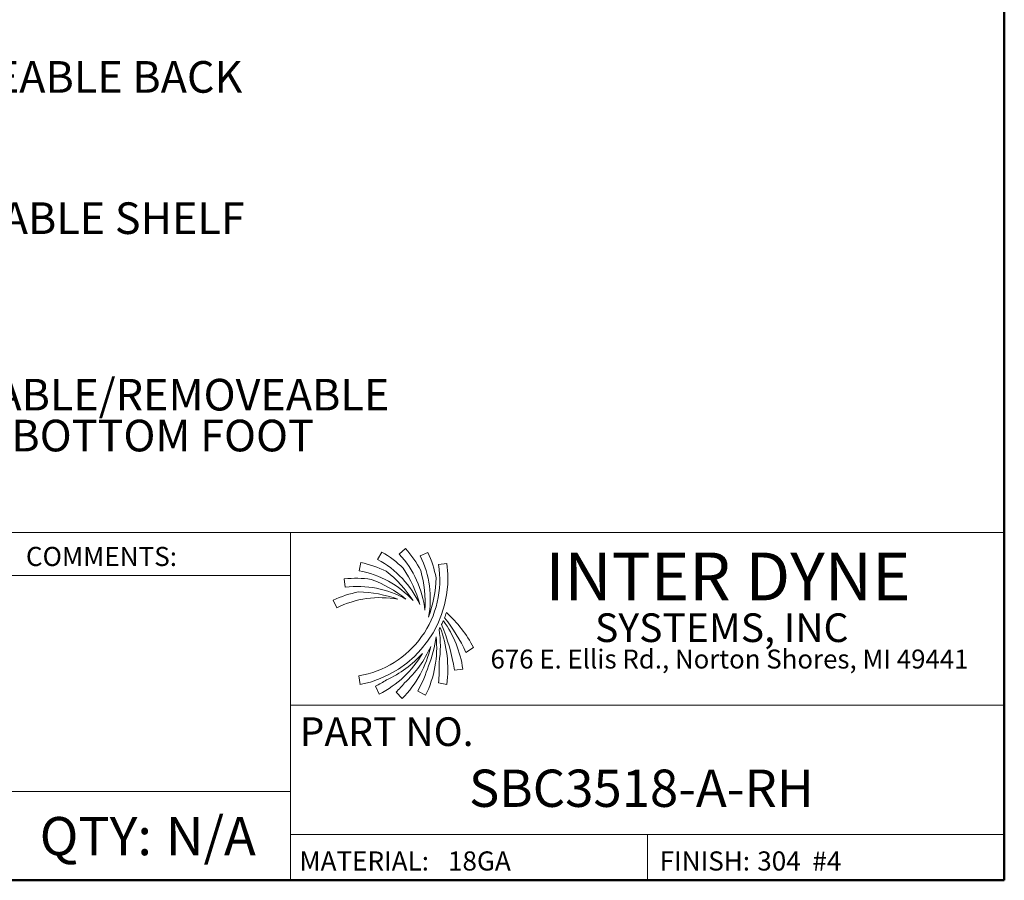
# Model space of a CAD drawing. Units: inches. Extents: x 0.5 to 10.5, y 0.5 to 8.
# Drawn here: x 6.2 to 10.5, y 0.5 to 4.3 of the extents above; entities that cross this region are included whole.
import ezdxf

# ---------------------------------------------------------------- set-up
doc = ezdxf.new("R2010")
doc.units = ezdxf.units.IN
doc.header["$MEASUREMENT"] = 0
doc.styles.add('SLDTEXTSTYLE0', font='TXT', dxfattribs={"width": 0.75})
doc.styles.add('SLDTEXTSTYLE1', font='TXT', dxfattribs={"width": 0.605})
doc.styles.add('SLDTEXTSTYLE2', font='TXT', dxfattribs={"width": 0.678571})

# ---------------------------------------------------------------- blocks, each defined once
blk = doc.blocks.new('Block2')
at = {"color": 7, "linetype": 'Continuous', "lineweight": 18}
for p, q in [((0.4115, 0.8996), (0.4513, 0.9347)), ((0.2769, 0.8667), (0.3034, 0.9126)), ((0.5419, 0.888), (0.5901, 0.9102)), ((0.1613, 0.7957), (0.1722, 0.8476)), ((0.6556, 0.8348), (0.7082, 0.8419)), ((0.0754, 0.6931), (0.0699, 0.7459)), ((0.0224, 0.5648), (0, 0.6129)), ((0.8742, 0.318), (0.8264, 0.288)), ((0.756, 0.1782), (0.8073, 0.184)), ((0.1598, 0.1425), (0.1675, 0.0877)), ((0.2641, 0.0781), (0.2875, 0.0277)), ((0.6556, 0.0977), (0.7082, 0.0877)), ((0.392, 0.0407), (0.4299, 0)), ((0.527, 0.0476), (0.5759, 0.021))]:
    blk.add_line(p, q, dxfattribs=at)
for centre, radius, start, end in [((-0.0554, 0.4871), 0.676, 27.28221, 41.45528), ((-0.0092, 0.3369), 0.6021, 24.41583, 61.63867), ((-0.035, 0.3274), 0.676, 45.78221, 59.95528), ((-0.0278, 0.4879), 0.6021, 5.91583, 43.13867), ((0.0026, 0.6204), 0.6021, 349.16583, 26.38867), ((-0.024, 0.6277), 0.676, 10.53221, 24.70528), ((0.0616, 0.7366), 0.6021, 279.38867, 9.38867), ((0.0382, 0.7512), 0.676, 281.01931, 7.70528), ((0.0334, 0.186), 0.676, 63.98221, 78.15528), ((-0.182, 0.3948), 0.746, 14.83282, 33.99884), ((-0.1734, 0.5977), 0.746, 356.33282, 15.49884), ((0.14, 0.0735), 0.676, 81.78221, 95.95528), ((0.0551, 0.203), 0.6021, 42.61583, 79.83867), ((-0.0185, 0.0416), 0.746, 50.83282, 69.99884), ((-0.1273, 0.204), 0.746, 33.03282, 52.19884), ((-0.1052, 0.7675), 0.746, 339.58282, 358.74884), ((0.1554, 0.0964), 0.6021, 60.41583, 97.63867), ((0.2852, 0), 0.676, 100.78221, 114.95528), ((0.2923, 0.0266), 0.6021, 79.41583, 116.63867), ((0.1457, -0.0818), 0.746, 69.83282, 88.99884), ((0.257, 0.6715), 0.4682, 338.85664, 343.082), ((-0.1407, -0.1613), 1.0664, 24.91681, 38.50578), ((0.1969, -0.0349), 0.7637, 27.52173, 48.29384), ((0.257, 0.6715), 0.4682, 329.17119, 330.83359), ((0.0337, 0.3279), 0.634, 350.58725, 9.41275), ((-0.0227, 0.1812), 0.7368, 352.70861, 20.84175), ((0.257, 0.6715), 0.4682, 333.35992, 336.44793), ((-0.5938, -0.052), 1.3693, 9.67756, 22.02842), ((0.1419, 0.0906), 0.6719, 7.99773, 35.8839), ((-0.0314, 0.318), 0.676, 333.94321, 5.70789), ((-0.0705, 0.4744), 0.7174, 337.85649, 352.85529), ((-0.0518, 0.4743), 0.676, 315.44321, 347.20789), ((-0.0128, 0.5982), 0.6778, 312.40531, 336.19423), ((-0.024, 0.6277), 0.676, 297.44321, 329.20789), ((0.0514, 0.7334), 0.6778, 294.40531, 318.19423), ((-0.263, 0.4778), 0.8995, 331.43086, 342.28426), ((-0.0253, 0.18), 0.6859, 353.11014, 3.69255), ((0.0026, 0.6204), 0.6021, 295.74245, 303.11597), ((-0.0243, 0.4757), 0.6021, 313.74245, 321.11597)]:
    blk.add_arc(centre, radius, start, end, dxfattribs=at)
blk = doc.blocks.new('SW_NOTE_0')
at = {"color": 0, "linetype": 'Continuous', "lineweight": 0, "char_height": 0.137795, "attachment_point": 1, "style": 'SLDTEXTSTYLE0'}
for s, insert in [('ADJUSTABLE/REMOVEABLE', (0.0231, 0.0646)), ('RUBBER BOTTOM FOOT', (0.0231, -0.1136))]:
    blk.add_mtext(s, dxfattribs=dict(at, insert=insert))
blk = doc.blocks.new('SW_NOTE_0_1')
at = {"color": 0, "linetype": 'Continuous', "lineweight": 0, "insert": (0.0197, 0.0691), "char_height": 0.137795, "attachment_point": 1, "style": 'SLDTEXTSTYLE0'}
blk.add_mtext('REMOVEABLE BACK', dxfattribs=at)
blk = doc.blocks.new('SW_NOTE_0_2')
at = {"color": 0, "linetype": 'Continuous', "lineweight": 0, "insert": (0.0226, 0.068), "char_height": 0.137795, "attachment_point": 1, "style": 'SLDTEXTSTYLE0'}
blk.add_mtext('ADJUSTABLE SHELF', dxfattribs=at)

msp = doc.modelspace()

# ---------------------------------------------------------------- linework, layer by layer
at = {"color": 7, "linetype": 'Continuous', "lineweight": 50}
for p, q in [((10.5, 8), (10.5, 0.5)), ((10.5, 0.5), (0.5, 0.5))]:
    msp.add_line(p, q, dxfattribs=at)
at = {"color": 7, "linetype": 'Continuous', "lineweight": 18}
for p, q in [((7.3913, 2.0157), (0.5, 2.0157)), ((10.5, 2.0157), (7.3913, 2.0157)), ((7.3913, 2.0157), (7.3913, 0.5)), ((1.94263, 1.8277), (7.3913, 1.8277)), ((7.3913, 1.2637), (10.5, 1.2637)), ((6.17764, 0.8877), (7.3913, 0.8877)), ((7.3913, 0.6997), (10.5, 0.6997)), ((8.94565, 0.6997), (8.94565, 0.5))]:
    msp.add_line(p, q, dxfattribs=at)

# ---------------------------------------------------------------- block references
at = {"color": 7, "linetype": 'Continuous', "lineweight": 0}
for name, p in [('SW_NOTE_0_1', (5.44864, 4.00045)), ('SW_NOTE_0_2', (5.40611, 3.38603)), ('SW_NOTE_0', (5.37775, 2.62037))]:
    msp.add_blockref(name, p, dxfattribs=at)
at = {"color": 7, "linetype": 'Continuous', "xscale": 0.7000000000000001, "yscale": 0.7000000000000001, "zscale": 0.7000000000000001}
msp.add_blockref('Block2', (7.57644, 1.29157), dxfattribs=at)

# ---------------------------------------------------------------- texts
at = {"color": 7, "linetype": 'Continuous', "lineweight": 0}
for s, insert, char_height, attachment_point, style in [('COMMENTS:', (6.23852, 1.95283), 0.083333, 1, 'SLDTEXTSTYLE0'), ('INTER DYNE', (9.29623, 1.92806), 0.208333, 2, 'SLDTEXTSTYLE1'), ('SYSTEMS, INC', (8.71719, 1.66327), 0.125, 1, 'SLDTEXTSTYLE1'), ('676 E. Ellis Rd., Norton Shores, MI 49441', (9.30306, 1.50537), 0.0825, 2, 'SLDTEXTSTYLE0'), ('PART NO.', (7.43065, 1.21022), 0.125, 1, 'SLDTEXTSTYLE0'), ('SBC3518-A-RH', (8.91934, 0.98242), 0.1625, 2, 'SLDTEXTSTYLE0'), ('QTY:', (6.29846, 0.77599), 0.166667, 1, 'SLDTEXTSTYLE0'), ('N/A', (6.8478, 0.77599), 0.166667, 1, 'SLDTEXTSTYLE0'), ('MATERIAL:', (7.42979, 0.62596), 0.083333, 1, 'SLDTEXTSTYLE0'), ('18GA', (8.07672, 0.62596), 0.083333, 1, 'SLDTEXTSTYLE0'), ('FINISH:', (8.99883, 0.62596), 0.083333, 1, 'SLDTEXTSTYLE0'), ('304  #4', (9.42384, 0.62596), 0.083333, 1, 'SLDTEXTSTYLE2')]:
    msp.add_mtext(s, dxfattribs=dict(at, insert=insert, char_height=char_height, attachment_point=attachment_point, style=style))

doc.saveas('drawing.dxf')
